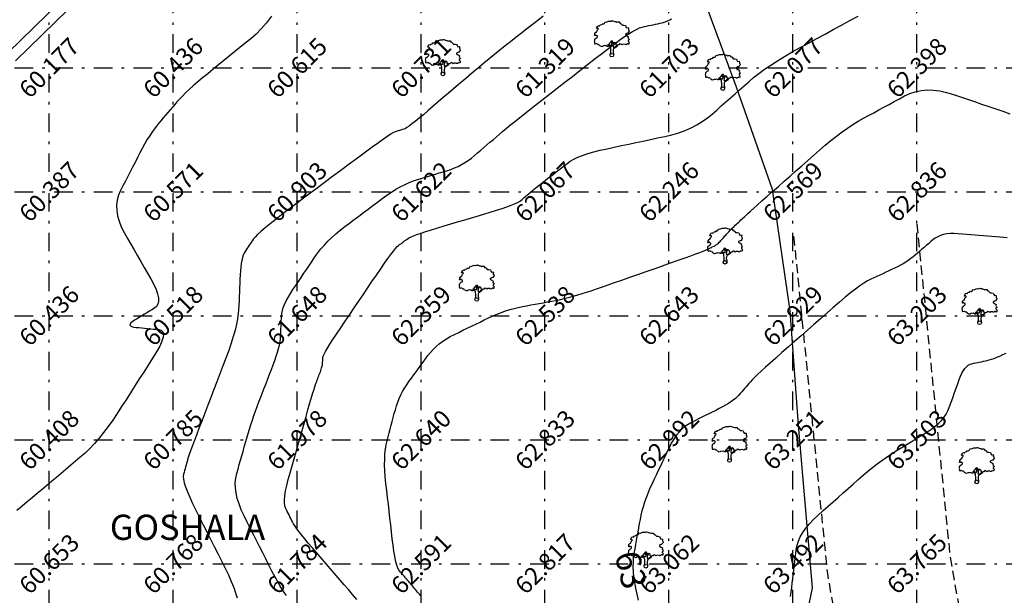
# Model space of a CAD drawing. Units: metres. Extents: x 349 to 849, y 510 to 784.
# Drawn here: x 697 to 737, y 706 to 729 of the extents above; entities that cross this region are included whole.
import ezdxf
from ezdxf.enums import TextEntityAlignment as Align

# ---------------------------------------------------------------- set-up
doc = ezdxf.new("R2010")
doc.units = ezdxf.units.M
doc.header["$LTSCALE"] = 50
doc.header["$MEASUREMENT"] = 0
doc.linetypes.add('DASHDOT2', pattern=[0.5, 0.25, -0.125, 0, -0.125])
doc.linetypes.add('DASHED2', pattern=[0.375, 0.25, -0.125])
for name, color, linetype in [('BO', 2, 'Continuous'), ('ESContAnn', 7, 'Continuous'), ('ESGRIDLINE', 8, 'Continuous'), ('ESMajor62.500', 7, 'Continuous'), ('ESMinor60.500', 7, 'Continuous'), ('ESMinor61.000', 7, 'Continuous'), ('ESMinor61.500', 7, 'Continuous'), ('ESMinor62.000', 7, 'Continuous'), ('ESMinor63.000', 7, 'Continuous'), ('ESMinor63.500', 7, 'Continuous'), ('footpath', 24, 'Continuous'), ('GROUNDGRID$0$ESElevation', 7, 'Continuous'), ('TEXT', 7, 'Continuous'), ('TREE', 94, 'Continuous'), ('WALL', 5, 'Continuous')]:
    doc.layers.add(name, color=color, linetype=linetype)
doc.styles.add('FONT1', font='RomanS')
doc.styles.add('GROUNDGRID$0$FONT1', font='RomanS')
doc.styles.add('ROMANT', font='romant')
doc.linetypes.add('FENCELINE1', pattern='A,0.25,-0.1,[133,ltypeshp.shx,S=0.1,R=0,X=-0.1,Y=0],-0.1,1', length=1.45)

# ---------------------------------------------------------------- blocks, each defined once
blk = doc.blocks.new('J1')
at = {"layer": 'TREE'}
for points in [[(-0.2, 0.07), (-0.11, 0.29), (-0.11, 0.62), (-0.13, 0.75), (-0.15, 0.93), (-0.24, 1.03), (-0.38, 1.1), (-0.43, 1.19), (-0.5, 1.16), (-0.45, 1.08), (-0.44, 1.01), (-0.55, 1.01), (-0.71, 1.1), (-0.86, 1.06), (-1.01, 1.07), (-1.09, 1.01), (-1.23, 0.98), (-1.28, 1.03), (-1.4, 1.09), (-1.45, 1.17), (-1.51, 1.24), (-1.58, 1.21), (-1.65, 1.26), (-1.73, 1.32), (-1.84, 1.29), (-1.92, 1.27), (-1.96, 1.3), (-1.98, 1.43), (-1.96, 1.53), (-2, 1.59), (-1.98, 1.75), (-1.97, 1.86), (-1.87, 1.93), (-1.79, 2), (-1.7, 2.05), (-1.65, 2.13), (-1.65, 2.24), (-1.8, 2.27), (-1.81, 2.36), (-1.86, 2.33), (-1.93, 2.26), (-1.99, 2.26), (-1.96, 2.4), (-1.97, 2.5), (-1.84, 2.64), (-1.76, 2.67), (-1.7, 2.82), (-1.65, 2.93), (-1.57, 2.99), (-1.55, 3.06), (-1.64, 3.11), (-1.75, 3.09), (-1.79, 3.11), (-1.76, 3.15), (-1.7, 3.23), (-1.68, 3.32), (-1.62, 3.37), (-1.5, 3.42), (-1.43, 3.36), (-1.34, 3.49), (-1.15, 3.54), (-1.08, 3.64), (-0.97, 3.62), (-0.85, 3.71), (-0.75, 3.87), (-0.64, 3.83), (-0.4, 3.93), (-0.33, 3.95), (-0.21, 3.94), (-0.16, 3.94), (-0.03, 3.95), (0.04, 3.99), (0.09, 3.98), (0.22, 3.95), (0.25, 3.92), (0.33, 3.91), (0.47, 3.88), (0.6, 3.81), (0.68, 3.84), (0.84, 3.84), (0.95, 3.66), (1, 3.68), (1.08, 3.62), (1.22, 3.46), (1.4, 3.46), (1.59, 3.42), (1.64, 3.28), (1.72, 3.15), (1.89, 3.18), (1.94, 3.11), (1.92, 3.01), (1.92, 2.94), (1.96, 2.9), (2, 2.76), (1.93, 2.66), (1.86, 2.53), (1.74, 2.5), (1.57, 2.4), (1.57, 2.35), (1.59, 2.31), (1.74, 2.22), (1.78, 2.21), (1.85, 2.16), (1.92, 2.12), (1.87, 1.98), (1.93, 1.93), (1.96, 1.88), (2, 1.76), (1.9, 1.69), (1.89, 1.6), (2.01, 1.49), (1.99, 1.43), (1.98, 1.34), (1.94, 1.24), (1.84, 1.3), (1.78, 1.31), (1.67, 1.21), (1.57, 1.22), (1.53, 1.27), (1.25, 1.25), (1.17, 1.19), (1.06, 1.28), (0.9, 1.31), (0.87, 1.24), (0.85, 1.19), (0.79, 1.19), (0.73, 1.2), (0.65, 1.16), (0.57, 1.17), (0.51, 1.23), (0.5, 1.33), (0.44, 1.43), (0.35, 1.47), (0.25, 1.44), (0.17, 1.44), (0.13, 1.5), (0.07, 1.61), (-0.02, 1.66), (-0.02, 1.63), (-0.12, 1.59), (-0.15, 1.52), (-0.22, 1.41), (-0.28, 1.38), (-0.32, 1.28), (-0.43, 1.19)], [(-0.11, 1.58), (-0.09, 1.52), (-0.05, 1.44), (-0.03, 1.36), (-0.02, 1.3), (-0.02, 1.26), (-0.02, 1.21), (-0.03, 1.14), (-0.06, 1.1), (-0.12, 1.11), (-0.18, 1.14), (-0.23, 1.16), (-0.3, 1.2), (-0.37, 1.23)], [(0.21, 1.43), (0.16, 1.38), (0.15, 1.32), (0.09, 1.33), (0.06, 1.4), (0.04, 1.47), (-0.02, 1.61)], [(0.35, 1.45), (0.25, 1.36), (0.22, 1.28), (0.18, 1.21), (0.16, 1.12), (0.15, 1.05), (0.14, 0.96), (0.15, 0.94), (0.2, 0.92), (0.24, 0.92), (0.31, 0.94), (0.45, 0.99), (0.48, 1.04), (0.53, 1.11), (0.56, 1.16)], [(0.65, 1.16), (0.62, 1.07), (0.57, 0.98), (0.31, 0.82), (0.24, 0.81), (0.19, 0.73), (0.17, 0.66), (0.15, 0.47), (0.16, 0.36), (0.19, 0.17), (0.21, 0)]]:
    blk.add_lwpolyline(points, dxfattribs=at)
blk.add_circle((0, 0), 0.206, dxfattribs=at)

msp = doc.modelspace()

# ---------------------------------------------------------------- linework, layer by layer
at = {"layer": 'BO', "flags": 128}
msp.add_lwpolyline([(775.055, 716.832), (774.091, 721.598), (771.752, 733.409), (769.767, 742.171), (762.531, 749.335), (756.146, 757.34), (749.93, 763.255), (741.356, 771.218), (719.386, 749.763), (704.001, 735.059), (700.802, 731.999), (696.545, 727.835)], dxfattribs=at)
at = {"layer": 'ESGRIDLINE', "color": 8, "linetype": 'DASHDOT2', "ltscale": 0.06}
for p, q in [((698.21, 542.227), (698.21, 772.227)), ((703.21, 542.227), (703.21, 772.227)), ((708.21, 542.227), (708.21, 772.227)), ((713.21, 542.227), (713.21, 772.227)), ((718.21, 542.227), (718.21, 772.227)), ((723.21, 542.227), (723.21, 772.227)), ((728.21, 542.227), (728.21, 772.227)), ((733.21, 542.227), (733.21, 772.227)), ((663.21, 727.227), (828.21, 727.227)), ((663.21, 722.227), (828.21, 722.227)), ((663.21, 717.227), (828.21, 717.227)), ((663.21, 712.227), (828.21, 712.227)), ((663.21, 707.227), (828.21, 707.227))]:
    msp.add_line(p, q, dxfattribs=at)
at = {"layer": 'ESMajor62.500', "color": 92, "linetype": 'Continuous'}
msp.add_lwpolyline([(713.197, 705.944), (713.156, 705.993), (713.114, 706.042), (713.072, 706.091), (713.03, 706.14), (712.988, 706.189), (712.946, 706.238), (712.904, 706.286), (712.863, 706.334), (712.822, 706.382), (712.781, 706.43), (712.74, 706.477), (712.699, 706.524), (712.659, 706.571), (712.619, 706.618), (712.579, 706.664), (712.539, 706.711), (712.498, 706.757), (712.458, 706.804), (712.418, 706.85), (712.378, 706.897), (712.338, 706.944), (712.298, 707.005), (712.259, 707.095), (712.222, 707.213), (712.186, 707.361), (712.15, 707.537), (712.116, 707.743), (712.082, 707.977), (712.05, 708.24), (712.019, 708.518), (711.987, 708.795), (711.955, 709.073), (711.923, 709.35), (711.892, 709.628), (711.86, 709.905), (711.828, 710.183), (711.797, 710.46), (711.77, 710.73), (711.752, 710.985), (711.743, 711.224), (711.744, 711.449), (711.753, 711.658), (711.772, 711.851), (711.801, 712.03), (711.838, 712.193), (711.88, 712.349), (711.922, 712.504), (711.964, 712.66), (712.007, 712.815), (712.049, 712.971), (712.091, 713.126), (712.133, 713.282), (712.175, 713.438), (712.22, 713.592), (712.272, 713.742), (712.331, 713.89), (712.396, 714.035), (712.468, 714.176), (712.547, 714.314), (712.632, 714.449), (712.724, 714.58), (712.819, 714.711), (712.915, 714.841), (713.01, 714.971), (713.105, 715.101), (713.2, 715.231), (713.296, 715.361), (713.391, 715.491), (713.486, 715.621), (713.586, 715.749), (713.696, 715.87), (713.815, 715.985), (713.944, 716.095), (714.083, 716.199), (714.231, 716.297), (714.389, 716.389), (714.556, 716.476), (714.729, 716.559), (714.901, 716.642), (715.073, 716.726), (715.245, 716.809), (715.418, 716.893), (715.59, 716.976), (715.762, 717.059), (715.935, 717.143), (716.107, 717.223), (716.278, 717.297), (716.45, 717.364), (716.621, 717.424), (716.791, 717.478), (716.961, 717.525), (717.131, 717.566), (717.301, 717.601), (717.47, 717.632), (717.639, 717.663), (717.808, 717.694), (717.978, 717.725), (718.147, 717.756), (718.316, 717.787), (718.485, 717.818), (718.655, 717.849), (718.834, 717.885), (719.033, 717.932), (719.252, 717.989), (719.491, 718.057), (719.75, 718.136), (720.028, 718.225), (720.327, 718.325), (720.646, 718.435), (720.974, 718.55), (721.303, 718.665), (721.631, 718.781), (721.96, 718.896), (722.288, 719.012), (722.617, 719.127), (722.945, 719.243), (723.274, 719.358), (723.584, 719.467), (723.858, 719.565), (724.095, 719.65), (724.296, 719.723), (724.461, 719.784), (724.589, 719.832), (724.68, 719.869), (724.735, 719.894), (724.772, 719.912), (724.809, 719.93), (724.846, 719.949), (724.883, 719.967), (724.92, 719.986), (724.957, 720.004), (724.994, 720.023), (725.031, 720.041), (725.068, 720.061), (725.104, 720.083), (725.139, 720.107), (725.174, 720.134), (725.209, 720.162), (725.242, 720.193), (725.275, 720.226), (725.308, 720.262), (725.34, 720.299), (725.373, 720.335), (725.405, 720.372), (725.437, 720.409), (725.47, 720.445), (725.502, 720.482), (725.534, 720.519), (725.567, 720.555), (725.6, 720.592), (725.635, 720.63), (725.672, 720.669), (725.71, 720.709), (725.751, 720.749), (725.793, 720.79), (725.837, 720.833), (725.883, 720.876), (725.929, 720.919), (725.976, 720.963), (726.023, 721.006), (726.069, 721.049), (726.116, 721.093), (726.163, 721.136), (726.209, 721.18), (726.256, 721.223), (726.315, 721.277), (726.397, 721.351), (726.503, 721.446), (726.633, 721.562), (726.786, 721.699), (726.963, 721.856), (727.164, 722.034), (727.388, 722.232), (727.624, 722.441), (727.861, 722.65), (728.097, 722.859), (728.333, 723.067), (728.57, 723.276), (728.806, 723.485), (729.042, 723.694), (729.279, 723.903), (729.513, 724.106), (729.744, 724.296), (729.971, 724.475), (730.195, 724.642), (730.415, 724.797), (730.631, 724.939), (730.844, 725.07), (731.053, 725.189), (731.261, 725.301), (731.468, 725.414), (731.675, 725.527), (731.882, 725.639), (732.09, 725.752), (732.297, 725.865), (732.504, 725.977), (732.712, 726.09), (732.924, 726.19), (733.146, 726.263), (733.377, 726.31), (733.619, 726.331), (733.87, 726.326), (734.13, 726.294), (734.401, 726.236), (734.681, 726.152), (734.966, 726.055), (735.251, 725.958), (735.536, 725.861), (735.821, 725.764), (736.106, 725.667), (736.391, 725.57), (736.675, 725.473), (736.96, 725.376)], dxfattribs=at)
at = {"layer": 'ESMinor60.500', "color": 30, "linetype": 'Continuous'}
msp.add_lwpolyline([(707.184, 729.305), (706.977, 729.039), (706.767, 728.799), (706.555, 728.585), (706.339, 728.396), (706.123, 728.22), (705.906, 728.044), (705.689, 727.869), (705.472, 727.693), (705.255, 727.517), (705.038, 727.341), (704.821, 727.165), (704.605, 726.989), (704.395, 726.818), (704.202, 726.654), (704.024, 726.5), (703.861, 726.353), (703.715, 726.215), (703.583, 726.086), (703.467, 725.965), (703.367, 725.853), (703.274, 725.744), (703.182, 725.636), (703.089, 725.527), (702.997, 725.419), (702.904, 725.311), (702.812, 725.202), (702.719, 725.094), (702.627, 724.986), (702.534, 724.872), (702.44, 724.749), (702.346, 724.615), (702.252, 724.471), (702.157, 724.317), (702.061, 724.153), (701.965, 723.978), (701.868, 723.794), (701.771, 723.604), (701.674, 723.414), (701.577, 723.225), (701.48, 723.035), (701.382, 722.845), (701.285, 722.655), (701.188, 722.466), (701.091, 722.276), (701.009, 722.084), (700.955, 721.886), (700.93, 721.682), (700.934, 721.473), (700.967, 721.259), (701.029, 721.039), (701.12, 720.813), (701.24, 720.582), (701.374, 720.349), (701.509, 720.115), (701.643, 719.881), (701.777, 719.648), (701.912, 719.414), (702.046, 719.18), (702.18, 718.946), (702.315, 718.713), (702.434, 718.49), (702.525, 718.288), (702.586, 718.109), (702.618, 717.951), (702.62, 717.814), (702.594, 717.699), (702.538, 717.606), (702.453, 717.534), (702.353, 717.474), (702.253, 717.413), (702.154, 717.352), (702.054, 717.291), (701.954, 717.23), (701.854, 717.169), (701.755, 717.109), (701.655, 717.048), (701.568, 716.99), (701.509, 716.938), (701.476, 716.893), (701.471, 716.854), (701.492, 716.821), (701.54, 716.795), (701.615, 716.775), (701.717, 716.761), (701.832, 716.75), (701.947, 716.739), (702.062, 716.728), (702.178, 716.717), (702.293, 716.706), (702.408, 716.695), (702.523, 716.684), (702.638, 716.673), (702.735, 716.645), (702.795, 716.584), (702.819, 716.49), (702.805, 716.362), (702.755, 716.2), (702.668, 716.005), (702.544, 715.777), (702.384, 715.515), (702.205, 715.237), (702.026, 714.958), (701.847, 714.68), (701.668, 714.401), (701.489, 714.123), (701.311, 713.844), (701.132, 713.566), (700.953, 713.287), (700.773, 713.016), (700.591, 712.759), (700.408, 712.517), (700.223, 712.289), (700.036, 712.076), (699.848, 711.877), (699.658, 711.693), (699.466, 711.524), (699.273, 711.361), (699.08, 711.199), (698.887, 711.037), (698.694, 710.874), (698.501, 710.712), (698.309, 710.55), (698.116, 710.387), (697.923, 710.225), (697.728, 710.061), (697.529, 709.894), (697.327, 709.723), (697.121, 709.549), (696.911, 709.371)], dxfattribs=at)
at = {"layer": 'ESMinor61.000', "color": 30, "linetype": 'Continuous'}
msp.add_lwpolyline([(718.138, 729.305), (717.918, 729.133), (717.698, 728.962), (717.479, 728.791), (717.259, 728.62), (717.039, 728.449), (716.82, 728.278), (716.601, 728.107), (716.384, 727.935), (716.169, 727.763), (715.957, 727.59), (715.746, 727.417), (715.538, 727.243), (715.331, 727.069), (715.126, 726.895), (714.923, 726.72), (714.719, 726.546), (714.516, 726.371), (714.312, 726.197), (714.109, 726.022), (713.905, 725.848), (713.702, 725.673), (713.498, 725.498), (713.305, 725.334), (713.131, 725.19), (712.978, 725.065), (712.844, 724.961), (712.731, 724.878), (712.637, 724.814), (712.564, 724.771), (712.51, 724.748), (712.467, 724.735), (712.423, 724.722), (712.38, 724.709), (712.336, 724.695), (712.293, 724.682), (712.249, 724.669), (712.206, 724.656), (712.163, 724.643), (712.101, 724.615), (712.003, 724.558), (711.868, 724.47), (711.697, 724.353), (711.489, 724.207), (711.245, 724.03), (710.965, 723.824), (710.648, 723.589), (710.312, 723.338), (709.977, 723.087), (709.642, 722.837), (709.306, 722.586), (708.971, 722.336), (708.636, 722.085), (708.301, 721.834), (707.965, 721.584), (707.648, 721.345), (707.368, 721.129), (707.124, 720.937), (706.917, 720.769), (706.746, 720.624), (706.612, 720.502), (706.514, 720.404), (706.453, 720.329), (706.411, 720.266), (706.368, 720.203), (706.326, 720.14), (706.283, 720.077), (706.24, 720.014), (706.198, 719.951), (706.155, 719.888), (706.112, 719.824), (706.072, 719.754), (706.036, 719.671), (706.004, 719.573), (705.977, 719.461), (705.954, 719.336), (705.936, 719.197), (705.922, 719.044), (705.913, 718.877), (705.905, 718.703), (705.898, 718.529), (705.891, 718.355), (705.883, 718.181), (705.876, 718.007), (705.869, 717.834), (705.862, 717.66), (705.854, 717.486), (705.84, 717.303), (705.811, 717.102), (705.768, 716.884), (705.711, 716.647), (705.639, 716.393), (705.553, 716.12), (705.453, 715.83), (705.338, 715.522), (705.217, 715.204), (705.095, 714.887), (704.974, 714.57), (704.852, 714.253), (704.73, 713.936), (704.609, 713.618), (704.487, 713.301), (704.365, 712.984), (704.25, 712.682), (704.147, 712.411), (704.057, 712.17), (703.98, 711.96), (703.915, 711.78), (703.863, 711.631), (703.823, 711.512), (703.796, 711.424), (703.775, 711.351), (703.755, 711.278), (703.734, 711.205), (703.713, 711.132), (703.692, 711.059), (703.672, 710.986), (703.651, 710.913), (703.63, 710.841), (703.62, 710.754), (703.631, 710.64), (703.662, 710.499), (703.715, 710.331), (703.788, 710.136), (703.882, 709.913), (703.997, 709.663), (704.133, 709.385), (704.279, 709.095), (704.426, 708.804), (704.572, 708.513), (704.718, 708.222), (704.865, 707.931), (705.011, 707.64), (705.157, 707.349), (705.304, 707.058), (705.44, 706.778), (705.557, 706.518), (705.655, 706.278), (705.733, 706.058), (705.791, 705.86)], dxfattribs=at)
at = {"layer": 'ESMinor61.500', "color": 30, "linetype": 'Continuous'}
msp.add_lwpolyline([(707.783, 705.946), (707.702, 706.059), (707.614, 706.193), (707.52, 706.348), (707.419, 706.523), (707.311, 706.72), (707.196, 706.937), (707.074, 707.175), (706.949, 707.423), (706.824, 707.671), (706.699, 707.92), (706.575, 708.168), (706.45, 708.416), (706.325, 708.665), (706.2, 708.913), (706.075, 709.161), (705.961, 709.405), (705.869, 709.64), (705.799, 709.867), (705.751, 710.085), (705.725, 710.294), (705.72, 710.494), (705.738, 710.686), (705.778, 710.869), (705.829, 711.047), (705.879, 711.226), (705.93, 711.404), (705.981, 711.583), (706.032, 711.761), (706.082, 711.94), (706.133, 712.118), (706.184, 712.297), (706.236, 712.476), (706.29, 712.656), (706.347, 712.837), (706.407, 713.019), (706.47, 713.202), (706.535, 713.386), (706.602, 713.571), (706.672, 713.756), (706.744, 713.943), (706.815, 714.129), (706.887, 714.315), (706.958, 714.502), (707.03, 714.688), (707.101, 714.874), (707.173, 715.061), (707.244, 715.247), (707.311, 715.428), (707.37, 715.599), (707.421, 715.759), (707.463, 715.908), (707.496, 716.047), (707.522, 716.176), (707.539, 716.294), (707.547, 716.401), (707.551, 716.503), (707.556, 716.605), (707.56, 716.707), (707.564, 716.81), (707.568, 716.912), (707.573, 717.014), (707.577, 717.116), (707.581, 717.218), (707.592, 717.324), (707.617, 717.438), (707.654, 717.56), (707.705, 717.689), (707.77, 717.826), (707.848, 717.971), (707.939, 718.124), (708.043, 718.285), (708.154, 718.449), (708.266, 718.613), (708.377, 718.778), (708.488, 718.942), (708.599, 719.107), (708.71, 719.271), (708.821, 719.436), (708.933, 719.6), (709.049, 719.763), (709.174, 719.923), (709.31, 720.081), (709.455, 720.235), (709.61, 720.387), (709.775, 720.535), (709.95, 720.681), (710.134, 720.824), (710.324, 720.965), (710.513, 721.107), (710.702, 721.248), (710.891, 721.39), (711.081, 721.531), (711.27, 721.673), (711.459, 721.814), (711.648, 721.956), (711.836, 722.091), (712.018, 722.215), (712.197, 722.327), (712.371, 722.426), (712.54, 722.514), (712.705, 722.59), (712.866, 722.655), (713.023, 722.707), (713.177, 722.753), (713.331, 722.8), (713.485, 722.846), (713.64, 722.892), (713.794, 722.939), (713.948, 722.985), (714.102, 723.032), (714.257, 723.078), (714.409, 723.128), (714.558, 723.186), (714.703, 723.251), (714.844, 723.323), (714.981, 723.404), (715.115, 723.491), (715.244, 723.586), (715.37, 723.689), (715.494, 723.796), (715.618, 723.902), (715.743, 724.009), (715.867, 724.115), (715.991, 724.221), (716.115, 724.328), (716.239, 724.434), (716.363, 724.541), (716.499, 724.655), (716.657, 724.787), (716.838, 724.935), (717.042, 725.099), (717.269, 725.28), (717.519, 725.478), (717.792, 725.692), (718.087, 725.923), (718.394, 726.162), (718.701, 726.401), (719.008, 726.64), (719.315, 726.879), (719.622, 727.118), (719.929, 727.357), (720.236, 727.596), (720.543, 727.835), (720.837, 728.061), (721.103, 728.258), (721.342, 728.429), (721.554, 728.572), (721.739, 728.687), (721.896, 728.775), (722.027, 728.835), (722.13, 728.868), (722.22, 728.887), (722.309, 728.906), (722.399, 728.925), (722.489, 728.944), (722.578, 728.963), (722.668, 728.982), (722.758, 729.001), (722.848, 729.02), (722.935, 729.041), (723.019, 729.066), (723.098, 729.095), (723.173, 729.127), (723.245, 729.164), (723.312, 729.204)], dxfattribs=at)
at = {"layer": 'ESMinor62.000', "color": 30, "linetype": 'Continuous'}
msp.add_lwpolyline([(710.619, 705.793), (710.447, 705.993), (710.278, 706.188), (710.114, 706.379), (709.952, 706.567), (709.79, 706.755), (709.628, 706.943), (709.465, 707.132), (709.303, 707.32), (709.141, 707.508), (708.979, 707.696), (708.816, 707.884), (708.662, 708.065), (708.524, 708.231), (708.401, 708.382), (708.295, 708.519), (708.204, 708.641), (708.129, 708.748), (708.07, 708.84), (708.026, 708.918), (707.991, 708.988), (707.956, 709.058), (707.92, 709.128), (707.885, 709.198), (707.85, 709.269), (707.815, 709.339), (707.779, 709.409), (707.744, 709.479), (707.716, 709.563), (707.702, 709.673), (707.703, 709.81), (707.719, 709.974), (707.749, 710.164), (707.793, 710.382), (707.852, 710.626), (707.926, 710.897), (708.006, 711.181), (708.087, 711.465), (708.168, 711.749), (708.248, 712.033), (708.329, 712.318), (708.41, 712.602), (708.491, 712.886), (708.571, 713.17), (708.648, 713.44), (708.718, 713.681), (708.78, 713.894), (708.835, 714.078), (708.882, 714.234), (708.922, 714.361), (708.954, 714.459), (708.979, 714.529), (709.001, 714.584), (709.022, 714.64), (709.043, 714.695), (709.064, 714.751), (709.086, 714.806), (709.107, 714.862), (709.128, 714.917), (709.15, 714.973), (709.17, 715.027), (709.187, 715.077), (709.202, 715.125), (709.215, 715.17), (709.225, 715.211), (709.232, 715.249), (709.237, 715.284), (709.24, 715.316), (709.241, 715.347), (709.242, 715.377), (709.244, 715.407), (709.245, 715.438), (709.246, 715.468), (709.247, 715.499), (709.249, 715.529), (709.25, 715.56), (709.262, 715.605), (709.297, 715.679), (709.354, 715.783), (709.434, 715.917), (709.535, 716.079), (709.659, 716.272), (709.805, 716.493), (709.974, 716.745), (710.154, 717.01), (710.333, 717.276), (710.513, 717.542), (710.693, 717.808), (710.873, 718.074), (711.052, 718.34), (711.232, 718.606), (711.412, 718.872), (711.583, 719.123), (711.737, 719.345), (711.874, 719.538), (711.994, 719.701), (712.097, 719.836), (712.183, 719.941), (712.252, 720.017), (712.303, 720.064), (712.347, 720.096), (712.39, 720.129), (712.433, 720.161), (712.476, 720.193), (712.52, 720.226), (712.563, 720.258), (712.606, 720.29), (712.649, 720.323), (712.706, 720.358), (712.791, 720.399), (712.904, 720.446), (713.044, 720.499), (713.212, 720.558), (713.408, 720.623), (713.631, 720.694), (713.883, 720.771), (714.148, 720.85), (714.413, 720.93), (714.678, 721.01), (714.943, 721.089), (715.208, 721.169), (715.473, 721.249), (715.738, 721.328), (716.003, 721.408), (716.255, 721.485), (716.478, 721.557), (716.675, 721.624), (716.843, 721.685), (716.984, 721.742), (717.098, 721.793), (717.184, 721.839), (717.242, 721.88), (717.287, 721.918), (717.332, 721.957), (717.376, 721.995), (717.421, 722.033), (717.466, 722.072), (717.51, 722.11), (717.555, 722.148), (717.6, 722.186), (717.648, 722.228), (717.705, 722.275), (717.771, 722.328), (717.844, 722.387), (717.926, 722.452), (718.016, 722.524), (718.114, 722.601), (718.22, 722.684), (718.33, 722.77), (718.441, 722.856), (718.551, 722.942), (718.662, 723.028), (718.772, 723.114), (718.883, 723.2), (718.993, 723.286), (719.104, 723.372), (719.225, 723.456), (719.37, 723.538), (719.537, 723.616), (719.727, 723.692), (719.939, 723.764), (720.174, 723.834), (720.432, 723.9), (720.712, 723.963), (721.004, 724.025), (721.296, 724.087), (721.587, 724.149), (721.879, 724.211), (722.171, 724.273), (722.462, 724.335), (722.754, 724.396), (723.046, 724.458), (723.331, 724.526), (723.603, 724.607), (723.861, 724.701), (724.106, 724.807), (724.337, 724.926), (724.556, 725.058), (724.761, 725.202), (724.952, 725.359), (725.137, 725.522), (725.322, 725.686), (725.506, 725.849), (725.691, 726.012), (725.876, 726.176), (726.061, 726.339), (726.246, 726.502), (726.43, 726.665), (726.625, 726.83), (726.837, 726.997), (727.069, 727.166), (727.318, 727.337), (727.587, 727.51), (727.874, 727.686), (728.18, 727.864), (728.504, 728.044), (728.837, 728.225), (729.171, 728.406), (729.505, 728.588), (729.838, 728.769), (730.172, 728.95), (730.505, 729.132), (730.839, 729.313)], dxfattribs=at)
at = {"layer": 'ESMinor63.000', "color": 30, "linetype": 'Continuous'}
msp.add_lwpolyline([(736.846, 720.365), (736.705, 720.379), (736.555, 720.393), (736.398, 720.407), (736.233, 720.421), (736.064, 720.435), (735.895, 720.45), (735.726, 720.464), (735.557, 720.478), (735.389, 720.492), (735.22, 720.506), (735.051, 720.521), (734.882, 720.535), (734.718, 720.543), (734.564, 720.541), (734.42, 720.527), (734.287, 720.501), (734.163, 720.465), (734.05, 720.417), (733.946, 720.358), (733.853, 720.287), (733.765, 720.211), (733.676, 720.135), (733.588, 720.059), (733.5, 719.983), (733.412, 719.907), (733.323, 719.831), (733.235, 719.754), (733.147, 719.678), (733.056, 719.603), (732.962, 719.531), (732.864, 719.461), (732.762, 719.394), (732.656, 719.329), (732.545, 719.266), (732.431, 719.207), (732.313, 719.149), (732.193, 719.093), (732.073, 719.037), (731.952, 718.981), (731.832, 718.924), (731.712, 718.868), (731.592, 718.812), (731.472, 718.756), (731.352, 718.7), (731.223, 718.633), (731.077, 718.544), (730.913, 718.435), (730.732, 718.304), (730.534, 718.151), (730.319, 717.977), (730.086, 717.781), (729.836, 717.564), (729.578, 717.337), (729.319, 717.109), (729.06, 716.881), (728.802, 716.654), (728.543, 716.426), (728.285, 716.198), (728.026, 715.971), (727.767, 715.743), (727.521, 715.525), (727.3, 715.328), (727.104, 715.15), (726.932, 714.993), (726.786, 714.856), (726.665, 714.739), (726.568, 714.642), (726.497, 714.565), (726.438, 714.498), (726.379, 714.431), (726.32, 714.364), (726.261, 714.297), (726.203, 714.231), (726.144, 714.164), (726.085, 714.097), (726.026, 714.03), (725.962, 713.963), (725.888, 713.896), (725.804, 713.828), (725.71, 713.76), (725.606, 713.692), (725.492, 713.623), (725.368, 713.554), (725.234, 713.484), (725.095, 713.415), (724.956, 713.345), (724.816, 713.276), (724.677, 713.206), (724.538, 713.136), (724.399, 713.067), (724.26, 712.997), (724.121, 712.928), (723.985, 712.851), (723.856, 712.76), (723.733, 712.654), (723.616, 712.534), (723.506, 712.4), (723.403, 712.251), (723.306, 712.088), (723.215, 711.91), (723.128, 711.725), (723.04, 711.541), (722.953, 711.356), (722.865, 711.171), (722.778, 710.986), (722.691, 710.801), (722.603, 710.617), (722.516, 710.432), (722.432, 710.248), (722.355, 710.066), (722.286, 709.886), (722.223, 709.708), (722.168, 709.532), (722.119, 709.358), (722.078, 709.186), (722.044, 709.016), (722.013, 708.847), (721.982, 708.678), (721.952, 708.509), (721.921, 708.34), (721.891, 708.17), (721.86, 708.001), (721.829, 707.832), (721.799, 707.663), (721.773, 707.489), (721.76, 707.306), (721.757, 707.113), (721.766, 706.911), (721.786, 706.7), (721.817, 706.479), (721.859, 706.249), (721.913, 706.009), (721.972, 705.764)], dxfattribs=at)
at = {"layer": 'ESMinor63.500', "color": 30, "linetype": 'Continuous'}
msp.add_lwpolyline([(728.108, 705.912), (728.137, 706.099), (728.163, 706.279), (728.186, 706.451), (728.206, 706.62), (728.226, 706.79), (728.246, 706.959), (728.266, 707.128), (728.286, 707.297), (728.306, 707.466), (728.326, 707.635), (728.346, 707.804), (728.378, 707.974), (728.432, 708.145), (728.508, 708.317), (728.608, 708.49), (728.729, 708.664), (728.874, 708.84), (729.041, 709.017), (729.231, 709.194), (729.432, 709.373), (729.633, 709.551), (729.834, 709.73), (730.035, 709.908), (730.236, 710.086), (730.437, 710.265), (730.638, 710.443), (730.839, 710.622), (731.037, 710.795), (731.232, 710.959), (731.422, 711.114), (731.609, 711.259), (731.79, 711.394), (731.968, 711.52), (732.142, 711.636), (732.311, 711.743), (732.478, 711.845), (732.645, 711.947), (732.812, 712.049), (732.979, 712.151), (733.146, 712.253), (733.313, 712.355), (733.48, 712.457), (733.648, 712.559), (733.807, 712.664), (733.953, 712.773), (734.083, 712.888), (734.199, 713.007), (734.301, 713.131), (734.388, 713.26), (734.46, 713.394), (734.518, 713.533), (734.568, 713.675), (734.618, 713.816), (734.669, 713.957), (734.719, 714.099), (734.77, 714.24), (734.82, 714.382), (734.87, 714.523), (734.921, 714.664), (734.973, 714.798), (735.028, 714.916), (735.087, 715.018), (735.149, 715.105), (735.215, 715.176), (735.284, 715.232), (735.356, 715.272), (735.432, 715.296), (735.509, 715.312), (735.586, 715.329), (735.664, 715.345), (735.741, 715.362), (735.818, 715.378), (735.896, 715.395), (735.973, 715.411), (736.05, 715.428), (736.132, 715.448), (736.223, 715.476), (736.324, 715.511), (736.433, 715.554), (736.552, 715.604), (736.68, 715.662), (736.818, 715.727)], dxfattribs=at)
at = {"layer": 'footpath', "linetype": 'DASHED2', "ltscale": 0.03, "flags": 128}
for points in [[(733.208, 720.928), (734.549, 707.502), (735.894, 699.9), (736.917, 688.923), (737.704, 679.885), (739.695, 669.032), (739.347, 647.241), (740.491, 623.523), (743.94, 604.731)], [(728.24, 720.432), (729.6, 706.818), (730.942, 699.232), (731.945, 688.475), (732.751, 679.216), (734.695, 668.617), (734.353, 647.16), (735.51, 623.17), (735.902, 618.993)]]:
    msp.add_lwpolyline(points, dxfattribs=at)
at = {"layer": 'WALL', "flags": 128}
for points in [[(696.545, 727.835), (700.802, 731.999), (704.001, 735.059), (719.386, 749.763), (741.356, 771.218), (749.93, 763.255), (756.146, 757.34), (762.531, 749.335), (769.767, 742.171), (771.752, 733.409), (774.091, 721.598), (775.055, 716.832)], [(696.857, 727.511), (701.114, 731.675), (704.312, 734.734), (719.698, 749.439), (741.363, 770.596), (749.621, 762.927), (755.813, 757.035), (762.195, 749.033), (769.357, 741.943), (771.311, 733.315), (773.649, 721.509), (774.626, 716.68), (777.927, 710.366)]]:
    msp.add_lwpolyline(points, dxfattribs=at)
at = {"layer": 'WALL', "color": 32, "linetype": 'FENCELINE1', "ltscale": 0.02, "flags": 128}
msp.add_lwpolyline([(722.138, 688.25), (725.787, 693.874), (727.511, 698.722), (728.547, 704.011), (729, 706.26), (728.429, 712.824), (728.097, 717.429), (727.385, 722.321), (725.939, 726.45), (722.851, 734.784), (720.382, 745.564), (706.054, 734.268)], dxfattribs=at)

# ---------------------------------------------------------------- block references
at = {"layer": 'TREE', "linetype": 'Continuous', "xscale": 0.3483809999997902, "yscale": 0.3483809999997902, "zscale": 0.3483809999997902}
for p in [(720.905, 727.736), (714.093, 726.976), (725.381, 726.387), (725.472, 719.381), (715.457, 717.886), (735.739, 716.946), (725.651, 711.392), (735.625, 710.525), (722.279, 707.131)]:
    msp.add_blockref('J1', p, dxfattribs=at)

# ---------------------------------------------------------------- texts
at = {"layer": 'ESContAnn', "color": 231, "style": 'FONT1'}
msp.add_text('63', height=1, rotation=283.6148, dxfattribs=at).set_placement((721.675, 706.986), align=Align.MIDDLE_CENTER)
at = {"layer": 'GROUNDGRID$0$ESElevation', "color": 150, "style": 'GROUNDGRID$0$FONT1'}
for s, p in [('60.177', (698.21, 727.227)), ('60.436', (703.21, 727.227)), ('60.615', (708.21, 727.227)), ('61.319', (718.21, 727.227)), ('61.703', (723.21, 727.227)), ('62.077', (728.21, 727.227)), ('62.398', (733.21, 727.227)), ('60.731', (713.21, 727.227)), ('60.387', (698.21, 722.227)), ('60.571', (703.21, 722.227)), ('60.903', (708.21, 722.227)), ('61.622', (713.21, 722.227)), ('62.067', (718.21, 722.227)), ('62.246', (723.21, 722.227)), ('62.569', (728.21, 722.227)), ('62.836', (733.21, 722.227)), ('60.436', (698.21, 717.227)), ('60.518', (703.21, 717.227)), ('61.648', (708.21, 717.227)), ('62.359', (713.21, 717.227)), ('62.538', (718.21, 717.227)), ('62.643', (723.21, 717.227)), ('62.929', (728.21, 717.227)), ('63.203', (733.21, 717.227)), ('60.408', (698.21, 712.227)), ('60.785', (703.21, 712.227)), ('61.978', (708.21, 712.227)), ('62.640', (713.21, 712.227)), ('62.833', (718.21, 712.227)), ('62.992', (723.21, 712.227)), ('63.251', (728.21, 712.227)), ('63.503', (733.21, 712.227)), ('60.653', (698.21, 707.227)), ('60.768', (703.21, 707.227)), ('61.784', (708.21, 707.227)), ('62.591', (713.21, 707.227)), ('62.817', (718.21, 707.227)), ('63.062', (723.21, 707.227)), ('63.492', (728.21, 707.227)), ('63.765', (733.21, 707.227))]:
    msp.add_text(s, height=0.7, rotation=45, dxfattribs=at).set_placement(p, align=Align.MIDDLE_CENTER)
at = {"layer": 'TEXT', "style": 'ROMANT'}
msp.add_text('GOSHALA', height=1.0171, dxfattribs=at).set_placement((703.791, 708.192), align=Align.CENTER)

doc.saveas('drawing.dxf')
